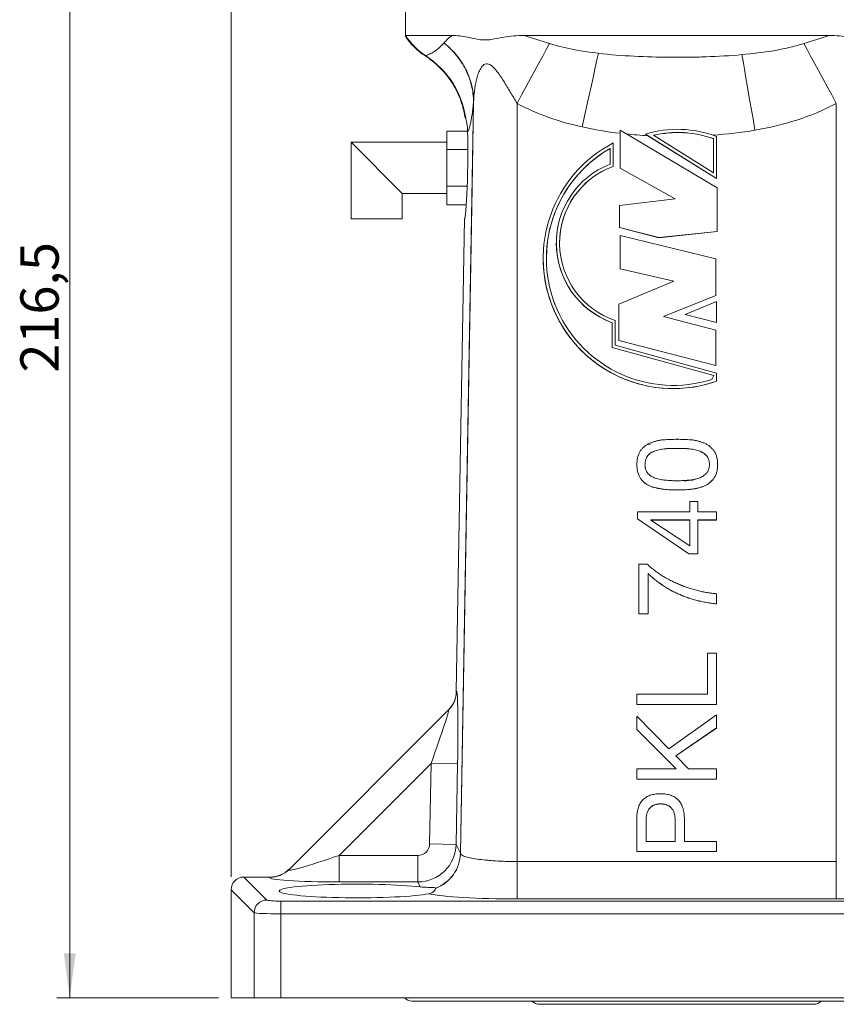
# Model space of a CAD drawing. Units: millimetres. Extents: x 0 to 420, y 0 to 297.
# Drawn here: x 78 to 142, y 74 to 151 of the extents above; entities that cross this region are included whole.
import ezdxf

# ---------------------------------------------------------------- set-up
doc = ezdxf.new("R2010")
doc.units = ezdxf.units.MM
doc.linetypes.add('SLD-Durchgehend', pattern=[0])
doc.styles.add('SLDTEXTSTYLE0', font='ARIAL.TTF', dxfattribs={"width": 0.948})
doc.dimstyles.new('SLDDIMSTYLE1', dxfattribs={"dimtxt": 3, "dimasz": 3.5, "dimexe": 0, "dimexo": 0.0625, "dimgap": 0.75, "dimtad": 1, "dimdec": 3, "dimlfac": 2, "dimrnd": 1e-09, "dimzin": 12, "dimdsep": 46, "dimtxsty": 'SLDTEXTSTYLE0', "dimsah": 1, "dimcen": 0.09, "dimadec": 0, "dimazin": 3, "dimtfac": 1, "dimtdec": 3, "dimtofl": 0, "dimtmove": 0, "dimatfit": 3, "dimfxl": 1, "dimfrac": 2, "dimtolj": 1, "dimtzin": 12, "dimarcsym": 0})
doc.dimstyles.new('SLDDIMSTYLE3', dxfattribs={"dimtxt": 3, "dimasz": 3.5, "dimexe": 0, "dimexo": 0.0625, "dimgap": 0.75, "dimtad": 1, "dimdec": 0, "dimlfac": 2, "dimrnd": 1e-09, "dimzin": 12, "dimdsep": 46, "dimtxsty": 'SLDTEXTSTYLE0', "dimsah": 1, "dimcen": 0.09, "dimadec": 0, "dimazin": 3, "dimtfac": 1, "dimtdec": 3, "dimtofl": 0, "dimtmove": 0, "dimatfit": 3, "dimfxl": 1, "dimfrac": 2, "dimtolj": 1, "dimtzin": 12, "dimarcsym": 0})

# ---------------------------------------------------------------- blocks, each defined once
blk = doc.blocks.new('_D')
at = {"color": 7, "linetype": 'SLD-Durchgehend', "lineweight": 0}
for p, q in [((141.397, 187.144), (189.847, 187.144)), ((188.847, 74.394), (188.847, 187.144)), ((165.29, 74.394), (189.847, 74.394))]:
    blk.add_line(p, q, dxfattribs=at)
for points in [[(188.847, 187.144), (188.387, 183.644), (189.307, 183.644)], [(188.847, 74.394), (189.307, 77.894), (188.387, 77.894)]]:
    blk.add_solid(points, dxfattribs=at)
at = {"color": 7, "linetype": 'SLD-Durchgehend', "lineweight": 0, "insert": (184.98, 125.614), "char_height": 3, "attachment_point": 1, "rotation": 90, "style": 'SLDTEXTSTYLE0'}
blk.add_mtext('225,5', dxfattribs=at)
blk = doc.blocks.new('_D_2')
at = {"color": 7, "linetype": 'SLD-Durchgehend', "lineweight": 0}
for p, q in [((94.504, 83.866), (94.504, 201.006)), ((171.847, 166.144), (171.847, 201.006)), ((94.504, 200.006), (171.847, 200.006))]:
    blk.add_line(p, q, dxfattribs=at)
for points in [[(94.504, 200.006), (98.004, 199.546), (98.004, 200.466)], [(171.847, 200.006), (168.347, 200.466), (168.347, 199.546)]]:
    blk.add_solid(points, dxfattribs=at)
at = {"color": 7, "linetype": 'SLD-Durchgehend', "lineweight": 0, "insert": (129.738, 203.873), "char_height": 3, "attachment_point": 1, "style": 'SLDTEXTSTYLE0'}
blk.add_mtext('155', dxfattribs=at)
blk = doc.blocks.new('_D_3')
at = {"color": 7, "linetype": 'SLD-Durchgehend', "lineweight": 0}
for p, q in [((138.001, 193.644), (201.187, 193.644)), ((200.187, 193.644), (200.187, 74.394)), ((165.29, 74.394), (201.187, 74.394))]:
    blk.add_line(p, q, dxfattribs=at)
for points in [[(200.187, 193.644), (199.727, 190.144), (200.647, 190.144)], [(200.187, 74.394), (200.647, 77.894), (199.727, 77.894)]]:
    blk.add_solid(points, dxfattribs=at)
at = {"color": 7, "linetype": 'SLD-Durchgehend', "lineweight": 0, "insert": (196.319, 128.864), "char_height": 3, "attachment_point": 1, "rotation": 90, "style": 'SLDTEXTSTYLE0'}
blk.add_mtext('238,5', dxfattribs=at)
blk = doc.blocks.new('_D_4')
at = {"color": 7, "linetype": 'SLD-Durchgehend', "lineweight": 0}
for p, q in [((118.947, 182.644), (80.867, 182.644)), ((81.867, 182.644), (81.867, 74.394)), ((93.504, 74.394), (80.867, 74.394))]:
    blk.add_line(p, q, dxfattribs=at)
for points in [[(81.867, 182.644), (81.407, 179.144), (82.327, 179.144)], [(81.867, 74.394), (82.327, 77.894), (81.407, 77.894)]]:
    blk.add_solid(points, dxfattribs=at)
at = {"color": 7, "linetype": 'SLD-Durchgehend', "lineweight": 0, "insert": (78, 123.364), "char_height": 3, "attachment_point": 1, "rotation": 90, "style": 'SLDTEXTSTYLE0'}
blk.add_mtext('216,5', dxfattribs=at)

msp = doc.modelspace()

# ---------------------------------------------------------------- linework, layer by layer
at = {"color": 7, "linetype": 'SLD-Durchgehend', "lineweight": 15}
for p, q in [((108.1468, 159.3942), (108.1468, 149.71387)), ((111.81783, 149.76029), (108.17592, 149.76029)), ((141.33591, 149.76029), (117.4577, 149.76029)), ((113.0239, 142.28096), (111.3968, 142.28096)), ((111.3968, 142.28096), (111.3968, 140.83758)), ((124.9612, 142.35054), (124.9612, 139.36689)), ((132.57504, 137.82178), (124.9612, 142.35054)), ((126.95282, 142.0375), (132.5218, 138.56769)), ((126.95282, 142.0375), (126.95282, 142.03315)), ((127.14138, 141.91566), (132.5218, 138.56333)), ((127.57273, 141.94579), (132.2718, 139.01798)), ((111.3968, 141.3942), (103.8968, 141.3942)), ((103.8968, 141.3942), (103.8968, 135.3942)), ((107.8968, 137.3942), (103.8968, 141.3942)), ((124.42877, 139.51321), (124.42877, 141.34581)), ((132.2718, 139.01798), (132.2718, 141.68411)), ((132.5218, 138.56769), (132.5218, 141.85877)), ((113.04278, 140.83758), (111.3968, 140.83758)), ((111.3968, 140.83758), (111.3968, 137.95083)), ((124.17877, 139.68585), (124.17877, 140.92393)), ((124.42877, 139.51321), (124.42877, 139.50885)), ((124.9612, 139.36689), (129.27394, 136.96931)), ((124.9612, 139.36689), (124.9612, 139.36252)), ((124.9612, 139.36252), (129.2675, 136.96852)), ((132.5218, 138.56769), (132.5218, 138.56333)), ((107.8968, 137.3942), (111.3968, 137.3942)), ((107.8968, 135.3942), (107.8968, 137.3942)), ((112.99239, 137.95083), (111.3968, 137.95083)), ((111.3968, 137.95083), (111.3968, 136.50745)), ((132.57504, 134.4119), (132.57504, 137.82178)), ((112.92521, 136.50745), (111.3968, 136.50745)), ((129.27394, 136.96931), (124.90796, 136.43652)), ((124.90796, 136.43652), (124.90796, 134.73157)), ((107.8968, 135.3942), (103.8968, 135.3942)), ((112.78489, 135.3942), (112.13893, 98.38723)), ((124.90796, 134.73157), (124.90796, 134.72721)), ((124.90796, 134.73157), (127.99609, 133.93238)), ((124.90796, 134.72721), (127.99609, 133.92802)), ((127.99609, 133.93238), (132.57504, 134.4119)), ((127.99609, 133.92802), (132.57504, 134.40753)), ((132.57504, 134.4119), (132.57504, 134.40753)), ((119.97168, 133.50893), (119.97168, 133.50457)), ((124.9612, 134.09222), (124.9612, 131.48152)), ((132.46856, 132.28072), (124.9612, 134.09222)), ((127.99609, 133.93238), (127.99609, 133.92802)), ((118.94378, 132.30567), (118.94378, 132.30131)), ((132.46856, 129.40362), (132.46856, 132.28072)), ((124.9612, 131.48152), (129.16745, 130.52249)), ((124.9612, 131.48152), (124.9612, 131.47716)), ((124.9612, 131.47716), (129.16072, 130.51966)), ((129.16745, 130.52249), (124.85472, 128.71099)), ((128.3688, 127.75196), (132.46856, 129.40362)), ((128.37538, 127.75025), (132.46856, 129.39926)), ((132.5218, 128.92411), (130.07259, 127.9118)), ((132.46856, 129.40362), (132.46856, 129.39926)), ((132.5218, 127.28605), (132.5218, 128.92411)), ((124.85472, 128.71099), (124.85472, 125.88718)), ((124.3385, 125.32379), (124.3385, 127.27149)), ((124.5885, 125.51422), (124.5885, 127.44899)), ((132.46856, 126.68637), (128.3688, 127.75196)), ((130.07259, 127.9118), (132.5218, 127.28605)), ((130.07259, 127.9118), (130.07259, 127.90744)), ((130.07259, 127.90744), (132.5218, 127.28169)), ((132.5218, 127.28605), (132.5218, 127.28169)), ((132.46856, 123.91584), (132.46856, 126.68637)), ((124.85472, 125.88718), (132.46856, 123.91584)), ((124.85472, 125.88718), (124.85472, 125.88282)), ((124.85472, 125.88282), (132.46856, 123.91148)), ((132.30247, 123.13089), (124.3385, 125.32379)), ((124.3385, 125.31943), (124.3385, 125.32379)), ((132.30062, 123.12704), (124.3385, 125.31943)), ((132.5218, 123.32976), (124.5885, 125.51422)), ((132.46856, 123.91584), (132.46856, 123.91148)), ((132.15983, 122.83267), (132.30247, 123.13089)), ((132.5218, 122.69041), (132.5218, 123.32976)), ((132.5218, 122.69041), (132.5218, 122.68605)), ((129.48047, 118.12011), (129.3968, 118.1302)), ((127.35188, 117.76626), (127.14973, 117.73994)), ((127.82416, 117.26688), (127.82416, 117.26251)), ((128.63584, 117.40636), (128.63584, 117.402)), ((130.21229, 117.40636), (130.21229, 117.402)), ((131.04174, 117.26688), (131.04174, 117.26251)), ((127.16846, 116.90167), (127.16846, 116.89731)), ((131.68982, 116.90167), (131.68982, 116.89731)), ((126.27941, 116.15478), (126.27941, 116.15042)), ((132.60297, 116.15478), (132.60297, 116.15042)), ((126.56984, 115.07438), (126.56984, 115.07002)), ((132.29478, 115.07438), (132.29478, 115.07002)), ((127.33968, 114.47205), (127.33968, 114.46769)), ((127.81908, 114.32876), (127.81908, 114.3244)), ((128.08415, 114.2793), (128.08415, 114.27494)), ((128.35302, 114.22604), (128.35302, 114.22168)), ((130.5116, 114.22604), (130.5116, 114.22168)), ((131.53129, 114.47205), (131.53129, 114.46769)), ((130.41902, 113.27626), (130.41902, 112.45709)), ((131.05315, 113.27626), (130.41902, 113.27626)), ((131.05315, 112.45709), (131.05315, 113.27626)), ((126.31746, 112.45709), (126.31746, 111.92069)), ((130.41902, 112.45709), (126.31746, 112.45709)), ((126.31746, 111.92069), (130.33785, 109.17913)), ((126.31746, 111.92069), (126.31746, 111.91633)), ((126.31746, 111.91633), (130.33785, 109.17476)), ((127.379, 111.82305), (130.41902, 111.82305)), ((127.379, 111.8053), (127.379, 111.82305)), ((127.379, 111.81869), (130.41902, 111.81869)), ((130.41902, 109.80175), (127.379, 111.8053)), ((130.41902, 111.82305), (130.41902, 109.80175)), ((132.5218, 112.45709), (131.05315, 112.45709)), ((131.05315, 111.82305), (132.5218, 111.82305)), ((131.05315, 109.17913), (131.05315, 111.82305)), ((131.05315, 111.81869), (132.5218, 111.81869)), ((132.5218, 111.82305), (132.5218, 112.45709)), ((132.5218, 111.82305), (132.5218, 111.81869)), ((130.33785, 109.17913), (130.33785, 109.17476)), ((130.33785, 109.17913), (131.05315, 109.17913)), ((130.33785, 109.17476), (131.05315, 109.17476)), ((131.05315, 109.17913), (131.05315, 109.17476)), ((126.44175, 108.35615), (126.44175, 104.46444)), ((127.09617, 108.35615), (126.44175, 108.35615)), ((127.15705, 104.46444), (127.15705, 107.61813)), ((132.5218, 105.24938), (132.5218, 106.04573)), ((132.5218, 105.24938), (132.5218, 105.24502)), ((126.44175, 104.46444), (127.15705, 104.46444)), ((126.44175, 104.46444), (126.44175, 104.46008)), ((126.44175, 104.46008), (127.15705, 104.46008)), ((127.15705, 104.46444), (127.15705, 104.46008)), ((131.79889, 101.38303), (131.79889, 98.17355)), ((132.5218, 101.38303), (131.79889, 101.38303)), ((132.5218, 97.3772), (132.5218, 101.38303)), ((126.2718, 98.17355), (126.2718, 97.3772)), ((131.79889, 98.17355), (126.2718, 98.17355)), ((126.2718, 97.3772), (132.5218, 97.3772)), ((126.2718, 97.3772), (126.2718, 97.37284)), ((126.2718, 97.37284), (132.5218, 97.37284)), ((132.5218, 97.3772), (132.5218, 97.37284)), ((99.01368, 84.43538), (111.55092, 96.97261)), ((126.2718, 96.44771), (126.2718, 95.40662)), ((128.79438, 93.89381), (126.2718, 96.44771)), ((132.5218, 96.55169), (128.79438, 93.89381)), ((132.5218, 95.53216), (132.5218, 96.55169)), ((126.2718, 95.40662), (129.36383, 92.33028)), ((126.2718, 95.40662), (126.2718, 95.40226)), ((126.2718, 95.40226), (129.35944, 92.33028)), ((129.33846, 93.3422), (132.5218, 95.53216)), ((129.34099, 93.33958), (132.5218, 95.5278)), ((132.5218, 95.53216), (132.5218, 95.5278)), ((130.31629, 92.33028), (129.33846, 93.3422)), ((129.36383, 92.33028), (126.2718, 92.33028)), ((126.2718, 92.33028), (126.2718, 91.53394)), ((132.5218, 92.33028), (130.31629, 92.33028)), ((132.5218, 91.53394), (132.5218, 92.33028)), ((126.2718, 91.53394), (126.2718, 91.52957)), ((126.2718, 91.53394), (132.5218, 91.53394)), ((126.2718, 91.52957), (132.5218, 91.52957)), ((132.5218, 91.53394), (132.5218, 91.52957)), ((126.2718, 88.51973), (126.2718, 85.85298)), ((126.99471, 86.64933), (126.99471, 88.24583)), ((129.28266, 88.24583), (129.28266, 86.64933)), ((129.99796, 86.64933), (129.99796, 88.51339)), ((129.28266, 86.64933), (126.99471, 86.64933)), ((132.5218, 86.64933), (129.99796, 86.64933)), ((132.5218, 85.85298), (132.5218, 86.64933)), ((126.2718, 85.85298), (132.5218, 85.85298)), ((126.2718, 85.85298), (126.2718, 85.84862)), ((126.2718, 85.84862), (132.5218, 85.84862)), ((132.5218, 85.85298), (132.5218, 85.84862)), ((97.57256, 83.86269), (95.50021, 83.86269)), ((94.50401, 82.8665), (94.50401, 74.3942)), ((94.50401, 74.3942), (96.30479, 74.3942)), ((96.30479, 74.3942), (98.3968, 74.3942)), ((98.3968, 74.3942), (160.3968, 74.3942)), ((108.6468, 74.1442), (150.1468, 74.1442)), ((118.64607, 73.8942), (129.3968, 73.8942)), ((129.3968, 73.8942), (140.14753, 73.8942))]:
    msp.add_line(p, q, dxfattribs=at)
at = {"color": 8, "linetype": 'SLD-Durchgehend', "lineweight": 0}
for p, q in [((116.8968, 144.44463), (116.8968, 85.07692)), ((141.8968, 144.44463), (141.8968, 85.07692)), ((129.43104, 117.42285), (129.43104, 117.41849)), ((129.43992, 114.17659), (129.43992, 114.17223)), ((112.13893, 98.38723), (112.15712, 98.40542)), ((110.16064, 92.75391), (102.9544, 85.54767)), ((110.05068, 86.45407), (110.16064, 92.75391)), ((112.23587, 92.71768), (110.16064, 92.75391)), ((112.23587, 92.71768), (112.1259, 86.41785)), ((128.13868, 89.58618), (128.13868, 89.58182)), ((112.1259, 86.41785), (110.05068, 86.45407)), ((112.1259, 86.41785), (112.45948, 85.72519)), ((102.9544, 83.47805), (102.9544, 85.54767)), ((102.9544, 85.54767), (109.13091, 85.54767)), ((109.13091, 83.47805), (109.13091, 85.54767)), ((116.8968, 85.07692), (116.8968, 82.1407)), ((116.8968, 85.07692), (141.8968, 85.07692)), ((141.8968, 85.07692), (141.8968, 82.1407)), ((95.50021, 83.86269), (97.30099, 82.06191)), ((97.54466, 83.83479), (97.57256, 83.86269)), ((109.13091, 83.47805), (102.9544, 83.47805)), ((109.31874, 83.08803), (109.13091, 83.47805)), ((96.30479, 81.06572), (94.50401, 82.8665)), ((98.3968, 81.97406), (98.3968, 80.97787)), ((98.3968, 81.97406), (160.3968, 81.97406)), ((141.8968, 82.1407), (116.8968, 82.1407)), ((96.30479, 81.06572), (96.30479, 74.3942)), ((160.3968, 80.97787), (98.3968, 80.97787)), ((98.3968, 80.97787), (98.3968, 74.3942))]:
    msp.add_line(p, q, dxfattribs=at)
at = {"color": 8, "linetype": 'SLD-Durchgehend', "lineweight": 0, "flags": 128}
for points in [[(116.8968, 144.44463), (117.25642, 145.10271), (117.61191, 145.75463), (117.95917, 146.3929), (118.29422, 147.01017), (118.61322, 147.59937), (118.91248, 148.1537), (119.18857, 148.6668), (119.43833, 149.13278)], [(141.8968, 144.44463), (141.53718, 145.10271), (141.1817, 145.75463), (140.83443, 146.3929), (140.49938, 147.01017), (140.18039, 147.59937), (139.88112, 148.1537), (139.60503, 148.6668), (139.35528, 149.13278)], [(121.99529, 142.60064), (122.18312, 143.44424), (122.36808, 144.27683), (122.54735, 145.08568), (122.71818, 145.85844), (122.87797, 146.5833), (123.02428, 147.24919), (123.15487, 147.84595), (123.26775, 148.36445)], [(135.52585, 142.34926), (135.3746, 143.22163), (135.22577, 144.08197), (135.08175, 144.91649), (134.94485, 145.71181), (134.81726, 146.45518), (134.70104, 147.13469), (134.59804, 147.73943), (134.50991, 148.25971)], [(112.45948, 85.72519), (112.80627, 105.58978), (113.48628, 144.5395)], [(113.49075, 144.53941), (113.37389, 137.84425), (112.90642, 111.0636), (112.46402, 85.71877)]]:
    msp.add_lwpolyline(points, dxfattribs=at)
at = {"color": 8, "linetype": 'SLD-Durchgehend', "lineweight": 0}
for centre, radius, start, end in [((112.42494, 152.38959), 4.99673, 211.7493259, 237.2894922), ((105.9418, 142.29245), 7.00257, 8.1642095, 57.3013711), ((113.45563, 142.92981), 1.60998, 88.7500046, 88.9091262), ((112.25907, 144.68043), 1.23336, 354.3431538, 357.1487086), ((110.08604, 98.43702), 2.07132, 315.0092246, 359.1257721), ((109.45757, 85.79329), 3.00268, 290.6508041, 358.7004708), ((109.47116, 85.77844), 2.99346, 290.5093598, 358.8578978), ((97.56218, 85.88884), 2.05412, 269.5111927, 314.9614421), ((97.3099, 81.0568), 1.00515, 90.5081258, 179.4918742)]:
    msp.add_arc(centre, radius, start, end, dxfattribs=at)
at = {"color": 7, "linetype": 'SLD-Durchgehend', "lineweight": 15}
for centre, radius, start, end in [((129.47563, 133.79434), 8.62057, 69.3069541, 107.0166162), ((129.47563, 133.7944), 8.37055, 70.4852569, 103.1400557), ((129.47563, 133.79004), 8.37055, 70.4852569, 103.1400557), ((129.13748, 132.30538), 10.1932, 117.5127594, 289.3912952), ((129.13647, 132.30108), 9.94269, 119.909265, 179.9986916), ((129.13743, 132.3054), 9.94321, 119.9138923, 287.6959914), ((126.6099, 133.50892), 6.63813, 111.4837099, 249.9906206), ((126.61019, 133.50431), 6.38852, 109.9658779, 179.9976968), ((126.60997, 133.50892), 6.38821, 109.964778, 251.5523361), ((126.61016, 133.50484), 6.63849, 180.0023564, 249.9892603), ((129.13812, 132.30245), 10.19434, 180.0064181, 289.3852217), ((108.6468, 74.8942), 0.75, 221.8103149, 270), ((118.64607, 74.6442), 0.75, 221.8097952, 270), ((140.14753, 74.6442), 0.75, 270, 318.1902048)]:
    msp.add_arc(centre, radius, start, end, dxfattribs=at)
for centre, major_axis, ratio, start_param, end_param in [((112.37347, 152.3942), (-5.00686, 0), 0.99862953, 0.56577104, 1.00146237), ((112.85471, 139.3942), (0.06995, 4), 0.04364762, 3.14235598, 5.50130965), ((110.05967, 98.41942), (1.47193, 1.47193), 0.99803122, 4.71238898, 5.48131864), ((112.05468, 92.53649), (0.10808, 5.87172), 0.03029492, 4.74380978, 5.52337588), ((97.5884, 85.94815), (1.48023, 1.48023), 0.99243251, 3.92319272, 4.71238898), ((95.50783, 82.85887), (-0.7125, 0.7125), 0.99243251, 5.50158524, 7.06478537), ((104.3968, 82.76909), (6.125, 0), 0.08748866, 0.63750795, 5.86344281)]:
    msp.add_ellipse(centre, major_axis=major_axis, ratio=ratio, start_param=start_param, end_param=end_param, dxfattribs=at)
at = {"color": 8, "linetype": 'SLD-Durchgehend', "lineweight": 0}
for centre, major_axis, ratio, start_param, end_param in [((74.62872, 152.3942), (66.98389, 0.0942), 0.07463157, 5.26288088, 5.26376251), ((112.05468, 92.53649), (0.10808, 5.87172), 0.03029492, 5.52337588, 6.31460611), ((109.97945, 92.57272), (1.57852, 4.40347), 0.02342012, 4.7619417, 6.33273803), ((109.12752, 86.47367), (0.40214, -0.83503), 0.99531832, 5.83620421, 7.3858284), ((109.12752, 86.47367), (2.70289, 1.30169), 0.99820426, 4.26540788, 5.81503207), ((103.31114, 85.90441), (4.31163, 1.49723), 0.04843571, 3.04195349, 4.61274982), ((103.31114, 83.83479), (5.77751, 0.02211), 0.06162707, 3.07957171, 4.65036804), ((116.8968, 82.79097), (7.43263, 0), 0.08748877, 3.52004175, 4.71238898), ((141.8968, 82.79097), (7.43263, 0), 0.08748877, 4.71238898, 5.90473621), ((98.3968, 82.0703), (1.1, 0), 0.08748866, 3.22885912, 4.71238898), ((98.3968, 81.07411), (2.1, 0), 0.0458274, 3.22885912, 4.71238898)]:
    msp.add_ellipse(centre, major_axis=major_axis, ratio=ratio, start_param=start_param, end_param=end_param, dxfattribs=at)
at = {"color": 7, "linetype": 'SLD-Durchgehend', "lineweight": 15}
for points in [[(108.17592, 149.76029), (108.15647, 149.76029), (108.1468, 149.74438), (108.1468, 149.71387)], [(112.8734, 143.28689), (112.84956, 143.35868), (112.82989, 143.3942), (112.81605, 143.3942)], [(126.95282, 142.03315), (127.01567, 141.99399), (127.07853, 141.95482), (127.14138, 141.91566)], [(110.51653, 82.98354), (110.51796, 82.98052), (110.5191, 82.97758), (110.51995, 82.97472)]]:
    msp.add_open_spline(points, degree=3, dxfattribs=at)
at = {"color": 8, "linetype": 'SLD-Durchgehend', "lineweight": 0}
for points in [[(111.18017, 149.17707), (111.33551, 149.3797), (111.54813, 149.57813), (111.81783, 149.76029)], [(117.4577, 149.76029), (118.098, 149.56525), (118.75653, 149.35129), (119.43833, 149.13278)], [(139.35528, 149.13278), (140.03707, 149.35129), (140.6956, 149.56525), (141.33591, 149.76029)], [(124.9612, 142.10402), (123.96765, 142.22094), (122.97852, 142.38155), (121.99529, 142.60064)], [(127.14138, 141.91566), (126.57994, 141.94747), (126.01974, 141.99149), (125.4609, 142.04895)], [(135.52585, 142.34926), (134.43665, 142.16025), (133.34241, 142.0333), (132.24433, 141.95383)], [(112.46402, 85.71877), (112.46329, 85.7209), (112.46177, 85.72305), (112.45948, 85.72519)]]:
    msp.add_open_spline(points, degree=3, dxfattribs=at)
at = {"color": 7, "linetype": 'SLD-Durchgehend', "lineweight": 15}
for points, knots in [([(111.81783, 149.76029), (112.0071, 149.76029), (112.20306, 149.75008), (112.60588, 149.70735), (112.81288, 149.6745), (113.23813, 149.5904), (113.45655, 149.53799), (113.90447, 149.44522), (114.13401, 149.40809), (114.60451, 149.4078), (114.84547, 149.44474), (115.33863, 149.5376), (115.59079, 149.59017), (116.10531, 149.67442), (116.36795, 149.7073), (116.90444, 149.75006), (117.17826, 149.76029), (117.4577, 149.76029)], [0, 0, 0, 0, 0.125, 0.125, 0.25, 0.25, 0.375, 0.375, 0.5, 0.5, 0.625, 0.625, 0.75, 0.75, 0.875, 0.875, 1, 1, 1, 1]), ([(141.33591, 149.76029), (141.61459, 149.76029), (141.88881, 149.75008), (142.42522, 149.70735), (142.68767, 149.6745), (143.20155, 149.5904), (143.45317, 149.53799), (143.94537, 149.44522), (144.186, 149.40809), (144.65659, 149.4078), (144.88655, 149.44474), (145.33548, 149.5376), (145.5544, 149.59017), (145.98023, 149.67442), (146.1874, 149.7073), (146.59029, 149.75006), (146.78599, 149.76029), (146.97577, 149.76029)], [0, 0, 0, 0, 0.125, 0.125, 0.25, 0.25, 0.375, 0.375, 0.5, 0.5, 0.625, 0.625, 0.75, 0.75, 0.875, 0.875, 1, 1, 1, 1]), ([(109.67442, 148.1829), (110.09273, 147.91553), (110.47545, 147.60899), (110.99823, 147.09267), (111.16386, 146.91108), (111.47736, 146.5283), (111.62421, 146.32812), (112.02817, 145.71202), (112.25234, 145.27686), (112.51995, 144.58698), (112.59762, 144.35017), (112.72602, 143.87518), (112.77736, 143.63568), (112.81605, 143.3942)], [0, 0, 0, 0, 0.25, 0.25, 0.375, 0.375, 0.5, 0.5, 0.75, 0.75, 0.875, 0.875, 1, 1, 1, 1]), ([(113.02736, 142.23043), (113.02045, 142.49191), (112.99557, 142.71076), (112.9509, 142.97806), (112.93465, 143.05695), (112.903, 143.18981), (112.88752, 143.24438), (112.8734, 143.28689)], [0, 0, 0, 0, 0.5, 0.5, 0.75, 0.75, 1, 1, 1, 1]), ([(128.35556, 118.10127), (128.26529, 118.09039), (128.08706, 118.06891), (127.82747, 118.0133), (127.57823, 117.94326), (127.41957, 117.88188), (127.34095, 117.85146)], [0, 0, 0, 0, 0.26004937, 0.51344052, 0.7588723, 1, 1, 1, 1]), ([(129.44373, 118.13804), (129.26358, 118.13662), (128.90054, 118.13376), (128.53813, 118.11215), (128.35556, 118.10127)], [0, 0, 0, 0, 0.4962135, 1, 1, 1, 1]), ([(130.51414, 118.10127), (130.33283, 118.11215), (129.97634, 118.13355), (129.61922, 118.13656), (129.44373, 118.13804)], [0, 0, 0, 0, 0.5085865, 1, 1, 1, 1]), ([(131.53256, 117.85146), (131.45222, 117.88184), (131.29086, 117.94286), (131.03958, 118.01282), (130.78053, 118.06885), (130.60357, 118.09038), (130.51414, 118.10127)], [0, 0, 0, 0, 0.24486733, 0.49181281, 0.74319287, 1, 1, 1, 1]), ([(126.57111, 117.26561), (126.54849, 117.23005), (126.50251, 117.15779), (126.44448, 117.04053), (126.39498, 116.91452), (126.35442, 116.77962), (126.32325, 116.63577), (126.299, 116.48342), (126.28367, 116.32204), (126.28086, 116.21145), (126.27941, 116.15478)], [0, 0, 0, 0, 0.10848367, 0.22046728, 0.33631119, 0.45685831, 0.58285722, 0.7151297, 0.85401153, 1, 1, 1, 1]), ([(127.34095, 117.85146), (127.26416, 117.81721), (127.11336, 117.74996), (126.90813, 117.61361), (126.72428, 117.45402), (126.62224, 117.3285), (126.57111, 117.26561)], [0, 0, 0, 0, 0.25723865, 0.50513669, 0.75201736, 1, 1, 1, 1]), ([(127.16846, 116.90167), (127.21311, 116.94224), (127.30347, 117.02433), (127.45974, 117.12574), (127.63468, 117.20779), (127.75977, 117.2468), (127.82416, 117.26688)], [0, 0, 0, 0, 0.23829389, 0.48221674, 0.73352294, 1, 1, 1, 1]), ([(127.16846, 116.89731), (127.21311, 116.93787), (127.30347, 117.01996), (127.45974, 117.12137), (127.63468, 117.20342), (127.75977, 117.24244), (127.82416, 117.26251)], [0, 0, 0, 0, 0.23829389, 0.48221674, 0.73352294, 1, 1, 1, 1]), ([(127.82416, 117.26688), (127.88948, 117.28503), (128.02049, 117.32144), (128.22183, 117.36136), (128.42715, 117.39118), (128.566, 117.40128), (128.63584, 117.40636)], [0, 0, 0, 0, 0.24637627, 0.494100252, 0.745537806, 1, 1, 1, 1]), ([(127.82416, 117.26251), (127.88948, 117.28067), (128.02049, 117.31708), (128.22183, 117.357), (128.42715, 117.38682), (128.566, 117.39692), (128.63584, 117.402)], [0, 0, 0, 0, 0.24637627, 0.494100252, 0.745537806, 1, 1, 1, 1]), ([(128.63584, 117.40636), (128.77407, 117.41133), (129.03905, 117.42086), (129.30421, 117.4222), (129.43104, 117.42285)], [0, 0, 0, 0, 0.52163525, 1, 1, 1, 1]), ([(128.63584, 117.402), (128.77407, 117.40697), (129.03905, 117.41649), (129.30421, 117.41784), (129.43104, 117.41849)], [0, 0, 0, 0, 0.52163525, 1, 1, 1, 1]), ([(129.43104, 117.42285), (129.4915, 117.42249), (129.61537, 117.42175), (129.80605, 117.41941), (130.00603, 117.41433), (130.14255, 117.40906), (130.21229, 117.40636)], [0, 0, 0, 0, 0.232082032, 0.475540409, 0.732042601, 1, 1, 1, 1]), ([(129.43104, 117.41849), (129.4915, 117.41812), (129.61537, 117.41739), (129.80605, 117.41504), (130.00603, 117.40996), (130.14255, 117.40469), (130.21229, 117.402)], [0, 0, 0, 0, 0.232082032, 0.475540409, 0.732042601, 1, 1, 1, 1]), ([(130.21229, 117.40636), (130.28383, 117.40131), (130.42564, 117.39128), (130.63556, 117.3612), (130.84119, 117.32163), (130.97515, 117.28506), (131.04174, 117.26688)], [0, 0, 0, 0, 0.25518336, 0.50587702, 0.75436603, 1, 1, 1, 1]), ([(130.21229, 117.402), (130.28383, 117.39694), (130.42564, 117.38692), (130.63556, 117.35684), (130.84119, 117.31726), (130.97515, 117.28069), (131.04174, 117.26251)], [0, 0, 0, 0, 0.25518336, 0.50587702, 0.75436603, 1, 1, 1, 1]), ([(131.04174, 117.26688), (131.10527, 117.24676), (131.22906, 117.20755), (131.40235, 117.12569), (131.55729, 117.02465), (131.64606, 116.94228), (131.68982, 116.90167)], [0, 0, 0, 0, 0.26559471, 0.51755546, 0.76218521, 1, 1, 1, 1]), ([(131.04174, 117.26251), (131.10527, 117.24239), (131.22906, 117.20319), (131.40235, 117.12133), (131.55729, 117.02029), (131.64606, 116.93791), (131.68982, 116.89731)], [0, 0, 0, 0, 0.26559471, 0.51755546, 0.76218521, 1, 1, 1, 1]), ([(132.29478, 117.26561), (132.24312, 117.32839), (132.14039, 117.45322), (131.95797, 117.61379), (131.75487, 117.74862), (131.60711, 117.81697), (131.53256, 117.85146)], [0, 0, 0, 0, 0.250591221, 0.498241702, 0.746804418, 1, 1, 1, 1]), ([(132.60297, 116.15478), (132.6017, 116.21147), (132.59922, 116.32214), (132.58149, 116.48329), (132.55866, 116.63612), (132.52401, 116.7797), (132.48104, 116.91459), (132.42923, 117.04097), (132.36709, 117.15792), (132.31865, 117.23006), (132.29478, 117.26561)], [0, 0, 0, 0, 0.14521943, 0.28347574, 0.41505145, 0.54087227, 0.66142818, 0.77747322, 0.89035729, 1, 1, 1, 1]), ([(126.91354, 116.15731), (126.91522, 116.19623), (126.91847, 116.2717), (126.93045, 116.38175), (126.95274, 116.48451), (126.98009, 116.5815), (127.01568, 116.67205), (127.05893, 116.75549), (127.10825, 116.83344), (127.14838, 116.87891), (127.16846, 116.90167)], [0, 0, 0, 0, 0.14522685, 0.28169567, 0.41215163, 0.53686293, 0.6571632, 0.77418674, 0.88698335, 1, 1, 1, 1]), ([(126.91354, 116.15295), (126.91522, 116.19186), (126.91847, 116.26734), (126.93045, 116.37739), (126.95274, 116.48015), (126.98009, 116.57714), (127.01568, 116.66769), (127.05893, 116.75112), (127.10825, 116.82908), (127.14838, 116.87455), (127.16846, 116.89731)], [0, 0, 0, 0, 0.14522685, 0.28169567, 0.41215163, 0.53686293, 0.6571632, 0.77418674, 0.88698335, 1, 1, 1, 1]), ([(131.68982, 116.90167), (131.71143, 116.87884), (131.75468, 116.83317), (131.8112, 116.7568), (131.85635, 116.67202), (131.89456, 116.58162), (131.92524, 116.48494), (131.94651, 116.38169), (131.95952, 116.27178), (131.96065, 116.19624), (131.96123, 116.15731)], [0, 0, 0, 0, 0.11576406, 0.2316433, 0.3487303, 0.46877345, 0.59289947, 0.72179946, 0.85664059, 1, 1, 1, 1]), ([(131.68982, 116.89731), (131.71143, 116.87448), (131.75468, 116.8288), (131.8112, 116.75244), (131.85635, 116.66766), (131.89456, 116.57726), (131.92524, 116.48057), (131.94651, 116.37733), (131.95952, 116.26741), (131.96065, 116.19188), (131.96123, 116.15295)], [0, 0, 0, 0, 0.11576406, 0.2316433, 0.3487303, 0.46877345, 0.59289947, 0.72179946, 0.85664059, 1, 1, 1, 1]), ([(126.27941, 116.15478), (126.28078, 116.09894), (126.28344, 115.99043), (126.29971, 115.83223), (126.32097, 115.68271), (126.35485, 115.54276), (126.3949, 115.41205), (126.4433, 115.28996), (126.50098, 115.17727), (126.5472, 115.10822), (126.56984, 115.07438)], [0, 0, 0, 0, 0.14747907, 0.28656749, 0.41983433, 0.54602945, 0.66644733, 0.78068195, 0.8925348, 1, 1, 1, 1]), ([(126.27941, 116.15042), (126.28078, 116.09457), (126.28344, 115.98607), (126.29971, 115.82786), (126.32097, 115.67835), (126.35485, 115.5384), (126.3949, 115.40769), (126.4433, 115.28559), (126.50098, 115.1729), (126.5472, 115.10385), (126.56984, 115.07002)], [0, 0, 0, 0, 0.14747907, 0.28656749, 0.41983433, 0.54602945, 0.66644733, 0.78068195, 0.8925348, 1, 1, 1, 1]), ([(127.16846, 115.43832), (127.14837, 115.46064), (127.10825, 115.50522), (127.05924, 115.58168), (127.01598, 115.6625), (126.9798, 115.74988), (126.95296, 115.84368), (126.93053, 115.94257), (126.91845, 116.04799), (126.91521, 116.12009), (126.91354, 116.15731)], [0, 0, 0, 0, 0.1152592, 0.23017431, 0.34792613, 0.46741395, 0.59285175, 0.72256288, 0.85678522, 1, 1, 1, 1]), ([(131.96123, 116.15731), (131.96065, 116.12008), (131.95954, 116.04791), (131.94644, 115.94263), (131.92501, 115.84325), (131.89487, 115.74974), (131.85605, 115.66253), (131.81085, 115.58038), (131.75467, 115.50551), (131.71144, 115.46071), (131.68982, 115.43832)], [0, 0, 0, 0, 0.14128147, 0.27382845, 0.40192053, 0.52674502, 0.64600017, 0.76382186, 0.88191638, 1, 1, 1, 1]), ([(132.29478, 115.07438), (132.3187, 115.10819), (132.36744, 115.17708), (132.42882, 115.28982), (132.48137, 115.41167), (132.52395, 115.54252), (132.55885, 115.68267), (132.58136, 115.83219), (132.5993, 115.99036), (132.60172, 116.09893), (132.60297, 116.15478)], [0, 0, 0, 0, 0.10866593, 0.22142634, 0.33626505, 0.45664958, 0.58235995, 0.71501226, 0.85339122, 1, 1, 1, 1]), ([(132.29478, 115.07002), (132.3187, 115.10383), (132.36744, 115.17272), (132.42882, 115.28546), (132.48137, 115.40731), (132.52395, 115.53816), (132.55885, 115.67831), (132.58136, 115.82783), (132.5993, 115.986), (132.60172, 116.09456), (132.60297, 116.15042)], [0, 0, 0, 0, 0.10866593, 0.22142634, 0.33626505, 0.45664958, 0.58235995, 0.71501226, 0.85339122, 1, 1, 1, 1]), ([(126.56984, 115.07438), (126.62084, 115.00888), (126.72211, 114.87881), (126.90659, 114.71361), (127.11184, 114.57383), (127.26324, 114.5062), (127.33968, 114.47205)], [0, 0, 0, 0, 0.25104455, 0.49854597, 0.74682811, 1, 1, 1, 1]), ([(126.56984, 115.07002), (126.62084, 115.00452), (126.72211, 114.87445), (126.90659, 114.70925), (127.11184, 114.56946), (127.26324, 114.50183), (127.33968, 114.46769)], [0, 0, 0, 0, 0.25104455, 0.49854597, 0.74682811, 1, 1, 1, 1]), ([(127.82416, 115.06551), (127.75962, 115.08572), (127.63382, 115.12513), (127.46079, 115.21253), (127.30255, 115.31281), (127.21295, 115.39668), (127.16846, 115.43832)], [0, 0, 0, 0, 0.26571174, 0.51795545, 0.76068615, 1, 1, 1, 1]), ([(128.63711, 114.92982), (128.56727, 114.93487), (128.4284, 114.94492), (128.22283, 114.97523), (128.02109, 115.01351), (127.8895, 115.04825), (127.82416, 115.06551)], [0, 0, 0, 0, 0.25435036, 0.5056774, 0.75449963, 1, 1, 1, 1]), ([(129.43104, 114.89178), (129.36931, 114.89227), (129.24243, 114.89328), (129.04838, 114.90169), (128.84536, 114.91257), (128.70769, 114.92398), (128.63711, 114.92982)], [0, 0, 0, 0, 0.23291747, 0.47876088, 0.73279977, 1, 1, 1, 1]), ([(130.21229, 114.92982), (130.14257, 114.92397), (130.00616, 114.91251), (129.8061, 114.90182), (129.61544, 114.89325), (129.49151, 114.89226), (129.43104, 114.89178)], [0, 0, 0, 0, 0.26829463, 0.52482853, 0.76817367, 1, 1, 1, 1]), ([(129.99764, 114.8736), (130.21447, 114.89926), (130.50495, 114.93363), (130.7759, 114.96947), (130.8446, 114.97856)], [0, 0, 0, 0, 0.74643541, 1, 1, 1, 1]), ([(131.04174, 115.06551), (130.97512, 115.04825), (130.84098, 115.01351), (130.63544, 114.97524), (130.42565, 114.94484), (130.28383, 114.93486), (130.21229, 114.92982)], [0, 0, 0, 0, 0.24514683, 0.49360351, 0.7445546, 1, 1, 1, 1]), ([(131.68982, 115.43832), (131.64623, 115.39664), (131.55821, 115.3125), (131.4013, 115.21256), (131.22992, 115.12538), (131.10542, 115.08577), (131.04174, 115.06551)], [0, 0, 0, 0, 0.23885903, 0.48227238, 0.73517774, 1, 1, 1, 1]), ([(131.53129, 114.47205), (131.60599, 114.50631), (131.75466, 114.57451), (131.95715, 114.71385), (132.14003, 114.8799), (132.24278, 115.00903), (132.29478, 115.07438)], [0, 0, 0, 0, 0.25007746, 0.49773014, 0.74578135, 1, 1, 1, 1]), ([(131.53129, 114.46769), (131.60599, 114.50195), (131.75466, 114.57015), (131.95715, 114.70949), (132.14003, 114.87554), (132.24278, 115.00466), (132.29478, 115.07002)], [0, 0, 0, 0, 0.25007746, 0.49773014, 0.74578135, 1, 1, 1, 1]), ([(127.33968, 114.47205), (127.41684, 114.44206), (127.57279, 114.38146), (127.73642, 114.34645), (127.81908, 114.32876)], [0, 0, 0, 0, 0.49476928, 1, 1, 1, 1]), ([(127.33968, 114.46769), (127.41684, 114.4377), (127.57279, 114.37709), (127.73642, 114.34208), (127.81908, 114.3244)], [0, 0, 0, 0, 0.49476928, 1, 1, 1, 1]), ([(127.81908, 114.32876), (127.86346, 114.32022), (127.95172, 114.30324), (128.04017, 114.28725), (128.08415, 114.2793)], [0, 0, 0, 0, 0.5027432, 1, 1, 1, 1]), ([(127.81908, 114.3244), (127.86346, 114.31586), (127.95172, 114.29887), (128.04017, 114.28289), (128.08415, 114.27494)], [0, 0, 0, 0, 0.5027432, 1, 1, 1, 1]), ([(128.08415, 114.2793), (128.12849, 114.26976), (128.21782, 114.25055), (128.30774, 114.23425), (128.35302, 114.22604)], [0, 0, 0, 0, 0.4963608, 1, 1, 1, 1]), ([(128.08415, 114.27494), (128.12849, 114.2654), (128.21782, 114.24618), (128.30774, 114.22989), (128.35302, 114.22168)], [0, 0, 0, 0, 0.4963608, 1, 1, 1, 1]), ([(128.35302, 114.22604), (128.53553, 114.20987), (128.89713, 114.17781), (129.26014, 114.17699), (129.43992, 114.17659)], [0, 0, 0, 0, 0.50473405, 1, 1, 1, 1]), ([(128.35302, 114.22168), (128.53553, 114.2055), (128.89713, 114.17345), (129.26014, 114.17263), (129.43992, 114.17223)], [0, 0, 0, 0, 0.50473405, 1, 1, 1, 1]), ([(129.43992, 114.17659), (129.52702, 114.17595), (129.70295, 114.17465), (129.96896, 114.18457), (130.23923, 114.20049), (130.42033, 114.21748), (130.5116, 114.22604)], [0, 0, 0, 0, 0.243398979, 0.491661961, 0.74380008, 1, 1, 1, 1]), ([(129.43992, 114.17223), (129.52702, 114.17159), (129.70295, 114.17029), (129.96896, 114.18021), (130.23923, 114.19612), (130.42033, 114.21312), (130.5116, 114.22168)], [0, 0, 0, 0, 0.243398979, 0.491661961, 0.74380008, 1, 1, 1, 1]), ([(130.5116, 114.22604), (130.60103, 114.23739), (130.77794, 114.25983), (131.03701, 114.31652), (131.28918, 114.38278), (131.45096, 114.44243), (131.53129, 114.47205)], [0, 0, 0, 0, 0.25700679, 0.50841884, 0.75591042, 1, 1, 1, 1]), ([(130.5116, 114.22168), (130.60103, 114.23303), (130.77794, 114.25547), (131.03701, 114.31216), (131.28918, 114.37841), (131.45096, 114.43807), (131.53129, 114.46769)], [0, 0, 0, 0, 0.25700679, 0.50841884, 0.75591042, 1, 1, 1, 1]), ([(129.54138, 106.79642), (129.42002, 106.84997), (129.18068, 106.95558), (128.8344, 107.12872), (128.50412, 107.30974), (128.19041, 107.50054), (127.89154, 107.69893), (127.61068, 107.90888), (127.34352, 108.12482), (127.17815, 108.27948), (127.09617, 108.35615)], [0, 0, 0, 0, 0.13646163, 0.26911894, 0.39817951, 0.52386872, 0.64679198, 0.76709807, 0.88455013, 1, 1, 1, 1]), ([(127.15705, 107.61813), (127.24723, 107.53491), (127.42675, 107.36923), (127.70832, 107.13534), (127.99863, 106.91577), (128.29558, 106.70604), (128.60277, 106.51337), (128.91688, 106.33075), (129.2395, 106.16215), (129.57208, 106.00916), (129.91128, 105.86657), (130.2598, 105.73873), (130.61585, 105.62305), (130.98078, 105.52193), (131.35373, 105.43263), (131.73558, 105.35867), (132.12549, 105.2956), (132.38892, 105.26488), (132.5218, 105.24938)], [0, 0, 0, 0, 0.06162309, 0.12267559, 0.18373547, 0.24440099, 0.30518565, 0.36577906, 0.42683783, 0.48791432, 0.54958055, 0.6115781, 0.67428587, 0.73754004, 0.80170229, 0.8668219, 0.93282426, 1, 1, 1, 1]), ([(127.15705, 107.61377), (127.24723, 107.53054), (127.42675, 107.36487), (127.70832, 107.13097), (127.99863, 106.9114), (128.29558, 106.70168), (128.60277, 106.509), (128.91688, 106.32638), (129.2395, 106.15779), (129.57208, 106.00479), (129.91128, 105.8622), (130.2598, 105.73437), (130.61585, 105.61869), (130.98078, 105.51757), (131.35373, 105.42827), (131.73558, 105.35431), (132.12549, 105.29124), (132.38892, 105.26051), (132.5218, 105.24502)], [0, 0, 0, 0, 0.06162309, 0.12267559, 0.18373547, 0.24440099, 0.30518565, 0.36577906, 0.42683783, 0.48791432, 0.54958055, 0.6115781, 0.67428587, 0.73754004, 0.80170229, 0.8668219, 0.93282426, 1, 1, 1, 1]), ([(132.5218, 106.04573), (132.39741, 106.05701), (132.14761, 106.07968), (131.77374, 106.13145), (131.4005, 106.20239), (131.02722, 106.28617), (130.65513, 106.39059), (130.28216, 106.50735), (129.91026, 106.64363), (129.6649, 106.74526), (129.54138, 106.79642)], [0, 0, 0, 0, 0.12135414, 0.24369772, 0.36656084, 0.4904252, 0.61529694, 0.74196312, 0.87009484, 1, 1, 1, 1]), ([(128.13488, 90.38253), (128.0604, 90.38078), (127.91611, 90.37741), (127.70712, 90.35255), (127.51231, 90.31512), (127.33136, 90.26319), (127.16391, 90.19752), (127.01104, 90.11633), (126.87277, 90.01997), (126.74764, 89.91105), (126.63745, 89.78647), (126.54219, 89.64736), (126.46092, 89.49411), (126.393, 89.3269), (126.34233, 89.14451), (126.30247, 88.94888), (126.27871, 88.73882), (126.27415, 88.59418), (126.2718, 88.51973)], [0, 0, 0, 0, 0.07428435, 0.1439118, 0.20966623, 0.27199915, 0.3314401, 0.3887963, 0.44424947, 0.49923722, 0.55390868, 0.60970877, 0.66706497, 0.72666281, 0.78940102, 0.85565129, 0.92569769, 1, 1, 1, 1]), ([(129.99796, 88.51339), (129.99428, 88.58828), (129.98713, 88.73383), (129.9607, 88.94459), (129.92038, 89.14105), (129.86593, 89.32322), (129.79793, 89.49144), (129.71465, 89.64446), (129.61942, 89.78452), (129.50863, 89.90898), (129.38384, 90.01891), (129.24703, 90.11643), (129.09379, 90.19565), (128.929, 90.26341), (128.74944, 90.31521), (128.55672, 90.35244), (128.35027, 90.37738), (128.20809, 90.38078), (128.13488, 90.38253)], [0, 0, 0, 0, 0.07490593, 0.14558025, 0.2120166, 0.27508892, 0.33532843, 0.39297242, 0.44885794, 0.50420939, 0.55896456, 0.61474464, 0.67161747, 0.73091521, 0.7925324, 0.85797307, 0.92686804, 1, 1, 1, 1]), ([(126.99471, 88.24583), (126.99555, 88.3004), (126.99717, 88.40597), (127.01346, 88.55874), (127.03546, 88.70126), (127.06688, 88.83329), (127.1075, 88.95474), (127.15701, 89.0657), (127.21507, 89.16651), (127.28312, 89.25608), (127.35922, 89.33554), (127.44522, 89.40271), (127.53886, 89.46095), (127.64224, 89.50742), (127.75394, 89.54444), (127.87482, 89.5693), (128.00382, 89.58504), (128.09298, 89.58579), (128.13868, 89.58618)], [0, 0, 0, 0, 0.08112609, 0.15693218, 0.2282368, 0.29547161, 0.35848366, 0.41841363, 0.47587651, 0.53106661, 0.58529982, 0.63899856, 0.69290293, 0.74887853, 0.80712, 0.86752935, 0.93208692, 1, 1, 1, 1]), ([(126.99471, 88.24147), (126.99555, 88.29604), (126.99717, 88.40161), (127.01346, 88.55438), (127.03546, 88.6969), (127.06688, 88.82892), (127.1075, 88.95038), (127.15701, 89.06134), (127.21507, 89.16215), (127.28312, 89.25172), (127.35922, 89.33117), (127.44522, 89.39835), (127.53886, 89.45658), (127.64224, 89.50305), (127.75394, 89.54007), (127.87482, 89.56494), (128.00382, 89.58067), (128.09298, 89.58143), (128.13868, 89.58182)], [0, 0, 0, 0, 0.08112609, 0.15693218, 0.2282368, 0.29547161, 0.35848366, 0.41841363, 0.47587651, 0.53106661, 0.58529982, 0.63899856, 0.69290293, 0.74887853, 0.80712, 0.86752935, 0.93208692, 1, 1, 1, 1]), ([(128.13868, 89.58618), (128.18439, 89.58579), (128.27354, 89.58504), (128.40255, 89.5693), (128.52342, 89.54444), (128.63513, 89.50742), (128.73851, 89.46095), (128.83215, 89.40271), (128.91815, 89.33554), (128.99425, 89.25608), (129.0623, 89.16651), (129.12036, 89.0657), (129.16987, 88.95474), (129.21049, 88.83329), (129.24191, 88.70126), (129.26391, 88.55874), (129.2802, 88.40597), (129.28182, 88.3004), (129.28266, 88.24583)], [0, 0, 0, 0, 0.06791308, 0.13247065, 0.19288, 0.25112147, 0.30709707, 0.36100144, 0.41470018, 0.46893339, 0.52412349, 0.58158637, 0.64151634, 0.70452839, 0.7717632, 0.84306782, 0.91887391, 1, 1, 1, 1]), ([(128.13868, 89.58182), (128.18439, 89.58143), (128.27354, 89.58067), (128.40255, 89.56494), (128.52342, 89.54007), (128.63513, 89.50305), (128.73851, 89.45658), (128.83215, 89.39835), (128.91815, 89.33117), (128.99425, 89.25172), (129.0623, 89.16215), (129.12036, 89.06134), (129.16987, 88.95038), (129.21049, 88.82892), (129.24191, 88.6969), (129.26391, 88.55438), (129.2802, 88.40161), (129.28182, 88.29604), (129.28266, 88.24147)], [0, 0, 0, 0, 0.06791308, 0.13247065, 0.19288, 0.25112147, 0.30709707, 0.36100144, 0.41470018, 0.46893339, 0.52412349, 0.58158637, 0.64151634, 0.70452839, 0.7717632, 0.84306782, 0.91887391, 1, 1, 1, 1]), ([(109.31874, 83.08803), (109.50112, 83.06649), (109.66305, 83.05855), (109.94728, 83.05194), (110.06959, 83.05339), (110.2224, 83.05221), (110.26817, 83.05126), (110.34803, 83.04689), (110.38233, 83.04346), (110.46854, 83.02792), (110.50385, 83.01034), (110.51653, 82.98354)], [0, 0, 0, 0, 0.25, 0.25, 0.5, 0.5, 0.625, 0.625, 0.75, 0.75, 1, 1, 1, 1]), ([(110.51219, 82.95434), (110.50587, 82.92326), (110.4918, 82.85408), (110.31408, 82.65812), (110.09307, 82.58484), (109.99011, 82.55071)], [0, 0, 0, 0, 0.30352349, 0.67554551, 1, 1, 1, 1])]:
    msp.add_open_spline(points, degree=3, knots=knots, dxfattribs=at)
at = {"color": 8, "linetype": 'SLD-Durchgehend', "lineweight": 0}
for points, knots in [([(109.72473, 148.18528), (109.76195, 148.18741), (109.82256, 148.20367), (109.98824, 148.2681), (110.09324, 148.31612), (110.3434, 148.45574), (110.48857, 148.54701), (110.81305, 148.79891), (110.99156, 148.95805), (111.18017, 149.17707)], [0, 0, 0, 0, 0.25, 0.25, 0.5, 0.5, 0.75, 0.75, 1, 1, 1, 1]), ([(113.4909, 144.61907), (113.48826, 145.04839), (113.43498, 145.47048), (113.28214, 146.09326), (113.21893, 146.29912), (113.06731, 146.70724), (112.97899, 146.90879), (112.68234, 147.4942), (112.44108, 147.8636), (112.01343, 148.38616), (111.85924, 148.55553), (111.53302, 148.87812), (111.35913, 149.03305), (111.18017, 149.17707)], [0, 0, 0, 0, 0.25, 0.25, 0.375, 0.375, 0.5, 0.5, 0.75, 0.75, 0.875, 0.875, 1, 1, 1, 1]), ([(113.48642, 144.55885), (113.48405, 144.99179), (113.43106, 145.41796), (113.27871, 146.04745), (113.21568, 146.25565), (113.06442, 146.66867), (112.97629, 146.87277), (112.68022, 147.46595), (112.43936, 147.84076), (112.01234, 148.37176), (111.85837, 148.544), (111.53259, 148.87235), (111.35892, 149.03019), (111.18017, 149.17707)], [0, 0, 0, 0, 0.25, 0.25, 0.375, 0.375, 0.5, 0.5, 0.75, 0.75, 0.875, 0.875, 1, 1, 1, 1]), ([(119.43833, 149.13278), (120.05862, 148.93399), (120.68995, 148.78305), (121.9679, 148.53634), (122.61466, 148.44123), (123.26775, 148.36445)], [0, 0, 0, 0, 0.5, 0.5, 1, 1, 1, 1]), ([(134.50991, 148.25971), (135.33726, 148.33386), (136.15803, 148.43195), (137.37122, 148.63819), (137.77284, 148.71696), (138.56946, 148.90169), (138.96449, 149.00754), (139.35528, 149.13278)], [0, 0, 0, 0, 0.5, 0.5, 0.75, 0.75, 1, 1, 1, 1]), ([(123.26775, 148.36445), (124.19452, 148.2555), (125.12696, 148.18409), (126.9975, 148.08697), (127.93638, 148.06156), (129.35002, 148.0511), (129.82223, 148.05236), (130.76399, 148.06447), (131.2341, 148.07531), (132.64209, 148.12361), (133.57766, 148.17616), (134.50991, 148.25971)], [0, 0, 0, 0, 0.25, 0.25, 0.5, 0.5, 0.625, 0.625, 0.75, 0.75, 1, 1, 1, 1]), ([(116.8968, 144.44463), (116.71925, 144.74113), (116.54357, 145.03704), (116.19111, 145.62458), (116.01461, 145.91643), (115.74117, 146.34531), (115.64836, 146.48695), (115.45888, 146.76104), (115.36209, 146.894), (115.20955, 147.08178), (115.15745, 147.1424), (115.0492, 147.25764), (114.99254, 147.31275), (114.81755, 147.45882), (114.69095, 147.53241), (114.50137, 147.55142), (114.44006, 147.54197), (114.32877, 147.4977), (114.27716, 147.46277), (114.1835, 147.37725), (114.14169, 147.32732), (114.06475, 147.21832), (114.02964, 147.15904), (113.93366, 146.97573), (113.88087, 146.84504), (113.78812, 146.57549), (113.74839, 146.43642), (113.64364, 146.01168), (113.59297, 145.71876), (113.52057, 145.13145), (113.49887, 144.83566), (113.49075, 144.53941)], [0, 0, 0, 0, 0.125, 0.125, 0.25, 0.25, 0.3125, 0.3125, 0.375, 0.375, 0.40625, 0.40625, 0.4375, 0.4375, 0.5, 0.5, 0.53125, 0.53125, 0.5625, 0.5625, 0.59375, 0.59375, 0.625, 0.625, 0.6875, 0.6875, 0.75, 0.75, 0.875, 0.875, 1, 1, 1, 1]), ([(113.48642, 144.55885), (113.44747, 144.17276), (113.40846, 143.85005), (113.3499, 143.43915), (113.33036, 143.31448), (113.29159, 143.08897), (113.27233, 142.98781), (113.21482, 142.71475), (113.17689, 142.57307), (113.10166, 142.35483), (113.06437, 142.27831), (113.02736, 142.23043)], [0, 0, 0, 0, 0.25, 0.25, 0.375, 0.375, 0.5, 0.5, 0.75, 0.75, 1, 1, 1, 1]), ([(113.48628, 144.5395), (113.48632, 144.5416), (113.48635, 144.54371), (113.48637, 144.5458), (113.48643, 144.55032), (113.48645, 144.55483), (113.48642, 144.55885)], [0, 0, 0, 0, 0.0000126138655, 0.0000126138655, 0.0000126138655, 0.0000403279254, 0.0000403279254, 0.0000403279254, 0.0000403279254]), ([(113.4909, 144.61907), (113.49101, 144.60076), (113.49102, 144.58221), (113.49093, 144.56348), (113.49089, 144.55549), (113.49083, 144.54747), (113.49075, 144.53941)], [0, 0, 0, 0, 0.000125191419, 0.000125191419, 0.000125191419, 0.000178542515, 0.000178542515, 0.000178542515, 0.000178542515]), ([(121.99529, 142.60064), (121.10604, 142.79879), (120.23324, 143.04239), (118.5298, 143.64617), (117.69902, 144.00592), (116.8968, 144.44463)], [0, 0, 0, 0, 0.5, 0.5, 1, 1, 1, 1]), ([(141.8968, 144.44463), (140.89952, 143.89923), (139.86177, 143.47681), (137.7317, 142.79786), (136.63902, 142.54242), (135.52585, 142.34926)], [0, 0, 0, 0, 0.5, 0.5, 1, 1, 1, 1]), ([(112.46402, 85.71877), (112.46746, 85.67649), (112.4987, 85.63489), (112.58591, 85.5735), (112.62176, 85.5532), (112.70735, 85.51294), (112.75726, 85.49296), (112.92477, 85.43485), (113.06078, 85.39806), (113.38137, 85.32839), (113.56772, 85.29536), (113.97461, 85.2361), (114.19649, 85.20949), (114.5577, 85.17422), (114.68315, 85.16323), (114.9381, 85.14332), (115.06825, 85.13433), (115.46664, 85.11018), (115.74379, 85.09781), (116.31566, 85.08111), (116.60468, 85.07692), (116.8968, 85.07692)], [0, 0, 0, 0, 0.125, 0.125, 0.1875, 0.1875, 0.25, 0.25, 0.375, 0.375, 0.5, 0.5, 0.625, 0.625, 0.6875, 0.6875, 0.75, 0.75, 0.875, 0.875, 1, 1, 1, 1])]:
    msp.add_open_spline(points, degree=3, knots=knots, dxfattribs=at)

# ---------------------------------------------------------------- dimensions: what is measured, and where the dimension line sits
at = {"color": 7, "linetype": 'SLD-Durchgehend', "lineweight": 0}
dim = msp.add_linear_dim(base=(171.8468, 200.00619), p1=(94.50401, 82.8665), p2=(171.8468, 165.1442), dimstyle='SLDDIMSTYLE3', dxfattribs=at)
dim.commit()
dim.dimension.update_dxf_attribs({"geometry": '_D_2', "text_midpoint": (133.17541, 200.00619), "dimtype": 160})
for base, p1, p2, picture, middle in [((200.18665, 74.3942), (137.00105, 193.6442), (164.28959, 74.3942), '_D_3', (200.18665, 134.0192)), ((188.8468, 187.1442), (164.28959, 74.3942), (140.3968, 187.1442), '_D', (188.8468, 130.7692)), ((81.8672, 74.3942), (119.9468, 182.6442), (94.50401, 74.3942), '_D_4', (81.8672, 128.5192))]:
    dim = msp.add_linear_dim(base=base, p1=p1, p2=p2, angle=90, dimstyle='SLDDIMSTYLE1', dxfattribs=at)
    dim.commit()
    dim.dimension.update_dxf_attribs({"geometry": picture, "text_midpoint": middle, "dimtype": 160})

doc.saveas('drawing.dxf')
